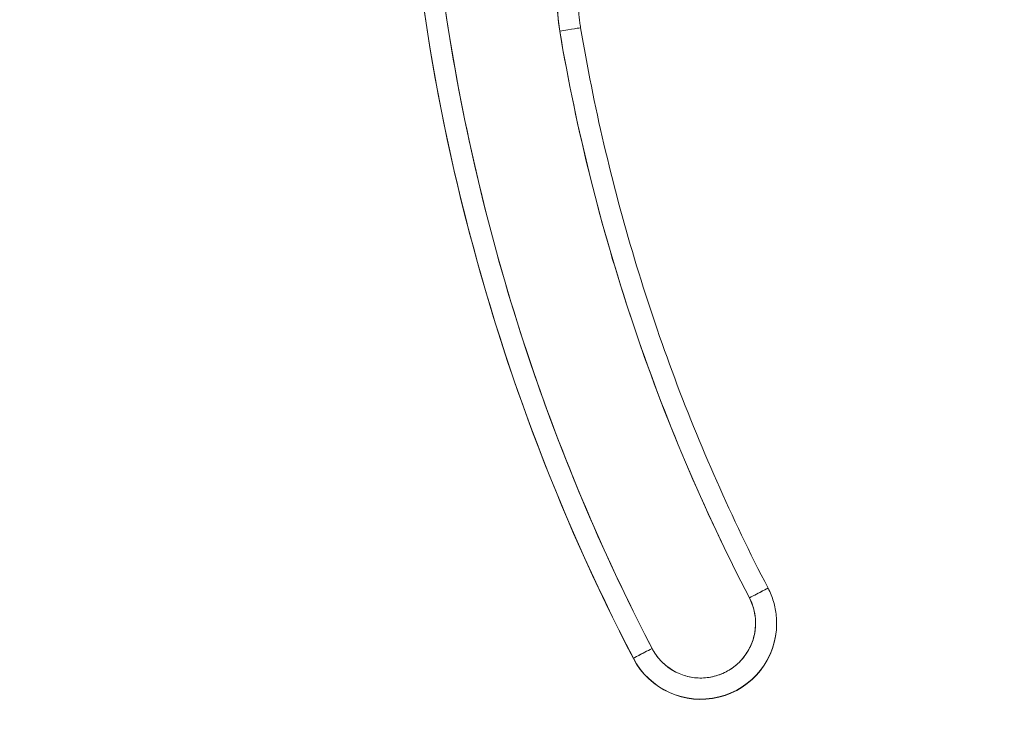
# Model space of a CAD drawing. Units: inches. Extents: x 8 to 265, y 5 to 156.
# Drawn here: x 124 to 125, y 93 to 94 of the extents above; entities that cross this region are included whole.
import ezdxf

# ---------------------------------------------------------------- set-up
doc = ezdxf.new("R2010")
doc.units = ezdxf.units.IN
doc.header["$LTSCALE"] = 16
doc.header["$MEASUREMENT"] = 0
doc.layers.add('Dimension (ANSI)', color=7, linetype='Continuous', lineweight=5)
doc.layers.add('Visible (ANSI)', color=7, linetype='Continuous', lineweight=5)
doc.styles.add('TAHOMA', font='tahoma.ttf')
doc.dimstyles.new('Default (ANSI)', dxfattribs={"dimscale": 16, "dimtxt": 0.07, "dimasz": 0.098425, "dimexe": 0.125, "dimexo": 0.0625, "dimgap": 0.031496, "dimtad": 0, "dimtih": 1, "dimtoh": 1, "dimrnd": 1e-08, "dimzin": 0, "dimdsep": 46, "dimtxsty": 'TAHOMA', "dimcen": 0.09, "dimdle": 0.393701, "dimclrd": 256, "dimclre": 256, "dimclrt": 256, "dimadec": 0, "dimazin": 0, "dimtfac": 1, "dimtofl": 0, "dimtmove": 0, "dimatfit": 3, "dimfxl": 1, "dimtolj": 1, "dimtzin": 0, "dimlwd": -1, "dimlwe": -1, "dimarcsym": 0})

# ---------------------------------------------------------------- blocks, each defined once
blk = doc.blocks.new('*D22')
at = {"layer": 'Defpoints', "color": 0, "transparency": 16777216}
for p in [(126.00443, 115.5405), (118.78682, 75.1655), (126.00443, 75.1655)]:
    blk.add_point(p, dxfattribs=at)
at = {"layer": 'Dimension (ANSI)', "transparency": 16777216}
for p, q in [((125.00443, 115.5405), (116.78682, 115.5405)), ((118.78682, 113.9657), (118.78682, 98.50061)), ((118.78682, 76.74031), (118.78682, 92.20539)), ((125.00443, 75.1655), (116.78682, 75.1655))]:
    blk.add_line(p, q, dxfattribs=at)
for points in [[(118.52435, 113.9657), (119.04928, 113.9657), (118.78682, 115.5405)], [(118.52435, 76.74031), (119.04928, 76.74031), (118.78682, 75.1655)]]:
    blk.add_solid(points, dxfattribs=at)
at = {"layer": 'Dimension (ANSI)', "transparency": 16777216, "insert": (118.78682, 95.353), "char_height": 1.12, "attachment_point": 5, "style": 'TAHOMA'}
blk.add_mtext('\\A1;\\fTahoma|b0|i0;\\H1.1200;(40.37)\\P\\fTahoma|b0|i0;\\H1.1200;OPENING\\P\\fTahoma|b0|i0;\\H1.1200;(2 PL.)', dxfattribs=at)

msp = doc.modelspace()

# ---------------------------------------------------------------- linework, layer by layer
at = {"layer": 'Visible (ANSI)'}
for p, q in [((124.88574, 93.05111), (124.88574, 93.05136)), ((124.75199, 93.01868), (124.75199, 93.01843)), ((124.75199, 93.01843), (124.75199, 93.01868))]:
    msp.add_line(p, q, dxfattribs=at)
for centre, radius, end in [((124.81487, 93.05138), 0.05118, 27.46337), ((124.81487, 93.05136), 0.07087, 0), ((124.81487, 93.05136), 0.07087, 359.99999), ((124.81487, 93.05111), 0.07087, 0)]:
    msp.add_arc(centre, radius, 207.46337, end, dxfattribs=at)
for centre, major_axis, ratio, start_param, end_param in [((126.44975, 93.9011), (-1.91339, 0), 0.999999, 6.270372, 6.762512), ((126.44975, 93.9011), (-1.91339, 0), 0.999999, 6.270372, 6.762512), ((126.44975, 93.90112), (-1.8937, 0), 0.999999, 6.270372, 6.762512), ((126.44975, 93.90084), (-1.91339, 0), 0.999999, 0, 0.479327), ((124.85801, 93.63293), (-0.1747, -0.02944), 0.999999, 4.647638, 6.283185), ((124.68331, 93.60347), (0.01941, 0.00327), 0.001256, 6.282974, 7.85377), ((124.68331, 93.60347), (0.01941, 0.00327), 0.001256, 6.282974, 7.85377), ((126.44975, 93.90112), (-1.79134, 0), 0.999999, 0.166921, 0.479327), ((124.86028, 93.07496), (0.01747, 0.00908), 0.00113, 6.282598, 7.853399), ((124.86028, 93.07496), (0.01747, 0.00908), 0.00113, 6.282598, 7.853394), ((124.76946, 93.02776), (-0.01747, -0.00908), 0.00113, 4.711802, 6.282598), ((124.76946, 93.02776), (-0.01747, -0.00908), 0.00113, 4.711797, 6.282598)]:
    msp.add_ellipse(centre, major_axis=major_axis, ratio=ratio, start_param=start_param, end_param=end_param, dxfattribs=at)
for points, knots in [([(124.76946, 93.02778), (124.74556, 93.07377), (124.72362, 93.12057), (124.70359, 93.16829), (124.68357, 93.216), (124.66547, 93.26462), (124.6494, 93.31388), (124.63333, 93.36313), (124.6193, 93.41303), (124.60733, 93.46341), (124.59536, 93.51379), (124.58546, 93.56467), (124.57765, 93.61588), (124.56985, 93.6671), (124.56415, 93.71867), (124.56057, 93.77028), (124.557, 93.8219), (124.55554, 93.87357), (124.5562, 93.92538)], [0, 0, 0, 0, 0.166667, 0.166667, 0.166667, 0.333333, 0.333333, 0.333333, 0.5, 0.5, 0.5, 0.666667, 0.666667, 0.666667, 0.833333, 0.833333, 0.833333, 1, 1, 1, 1]), ([(124.83994, 93.80917), (124.82921, 93.80806), (124.81875, 93.80603), (124.80848, 93.80303), (124.79822, 93.80004), (124.78814, 93.79609), (124.77853, 93.79126), (124.76891, 93.78644), (124.75977, 93.78075), (124.7512, 93.77428), (124.74263, 93.7678), (124.73465, 93.76054), (124.72739, 93.75262), (124.72013, 93.7447), (124.7136, 93.73612), (124.70789, 93.72702), (124.70219, 93.71791), (124.69732, 93.70829), (124.69335, 93.69831), (124.68939, 93.68833), (124.68633, 93.678), (124.68424, 93.66745), (124.68215, 93.6569), (124.68102, 93.64613), (124.68086, 93.63544), (124.68071, 93.62475), (124.68152, 93.61413), (124.68331, 93.6035)], [0, 0, 0, 0, 0.111111, 0.111111, 0.111111, 0.222222, 0.222222, 0.222222, 0.333333, 0.333333, 0.333333, 0.444444, 0.444444, 0.444444, 0.555556, 0.555556, 0.555556, 0.666667, 0.666667, 0.666667, 0.777778, 0.777778, 0.777778, 0.888889, 0.888889, 0.888889, 1, 1, 1, 1]), ([(124.70053, 93.63291), (124.70053, 93.63115), (124.70056, 93.6294), (124.70068, 93.6259), (124.70076, 93.62415), (124.701, 93.62065), (124.70114, 93.6189), (124.70149, 93.61542), (124.7017, 93.61368), (124.70217, 93.6102), (124.70243, 93.60847), (124.70272, 93.60674)], [6.2831853, 6.2831853, 6.2831853, 6.2831853, 6.3165695, 6.3165695, 6.3499537, 6.3499537, 6.3833378, 6.3833378, 6.416722, 6.416722, 6.4501062, 6.4501062, 6.4501062, 6.4501062]), ([(124.68331, 93.6035), (124.69107, 93.55746), (124.70059, 93.51186), (124.7119, 93.46664), (124.72321, 93.42142), (124.7363, 93.37657), (124.75112, 93.33231), (124.76594, 93.28804), (124.7825, 93.24436), (124.8007, 93.20145), (124.81891, 93.15854), (124.83876, 93.11641), (124.86028, 93.07499)], [0, 0, 0, 0, 0.25, 0.25, 0.25, 0.5, 0.5, 0.5, 0.75, 0.75, 0.75, 1, 1, 1, 1]), ([(124.70272, 93.60674), (124.70885, 93.57036), (124.71612, 93.53416), (124.7329, 93.4623), (124.74241, 93.42663), (124.76365, 93.35595), (124.77537, 93.32095), (124.80098, 93.25174), (124.81486, 93.21753), (124.84474, 93.15005), (124.86073, 93.11678), (124.87775, 93.08404)], [0.1669209, 0.1669209, 0.1669209, 0.1669209, 0.229402, 0.229402, 0.2918832, 0.2918832, 0.3543643, 0.3543643, 0.4168455, 0.4168455, 0.4793266, 0.4793266, 0.4793266, 0.4793266]), ([(124.86028, 93.07499), (124.86237, 93.07095), (124.86388, 93.0668), (124.86484, 93.06247), (124.86579, 93.05814), (124.86619, 93.05363), (124.866, 93.04916), (124.86581, 93.04468), (124.86503, 93.04025), (124.86368, 93.03599), (124.86234, 93.03173), (124.86043, 93.02764), (124.85803, 93.02387), (124.85563, 93.0201), (124.85273, 93.01665), (124.84943, 93.01363), (124.84613, 93.01062), (124.84244, 93.00803), (124.83847, 93.00597), (124.83451, 93.00391), (124.83027, 93.00237), (124.82591, 93.00141), (124.82154, 93.00044), (124.81705, 93.00005), (124.81258, 93.00025), (124.80812, 93.00045), (124.80368, 93.00124), (124.79942, 93.00259), (124.79516, 93.00394), (124.79108, 93.00584), (124.78731, 93.00826), (124.78354, 93.01067), (124.78008, 93.01359), (124.77709, 93.01686), (124.77409, 93.02013), (124.77157, 93.02375), (124.76946, 93.02778)], [0, 0, 0, 0, 0.083333, 0.083333, 0.083333, 0.166667, 0.166667, 0.166667, 0.25, 0.25, 0.25, 0.333333, 0.333333, 0.333333, 0.416667, 0.416667, 0.416667, 0.5, 0.5, 0.5, 0.583333, 0.583333, 0.583333, 0.666667, 0.666667, 0.666667, 0.75, 0.75, 0.75, 0.833333, 0.833333, 0.833333, 0.916667, 0.916667, 0.916667, 1, 1, 1, 1]), ([(124.88574, 93.05136), (124.88574, 93.05362), (124.88563, 93.05589), (124.88519, 93.0604), (124.88487, 93.06264), (124.88401, 93.06709), (124.88347, 93.06929), (124.88218, 93.07363), (124.88144, 93.07577), (124.87974, 93.07997), (124.87879, 93.08203), (124.87775, 93.08404)], [3.1415927, 3.1415927, 3.1415927, 3.1415927, 3.237458, 3.237458, 3.3333233, 3.3333233, 3.4291886, 3.4291886, 3.5250539, 3.5250539, 3.6209193, 3.6209193, 3.6209193, 3.6209193])]:
    msp.add_open_spline(points, degree=3, knots=knots, dxfattribs=at)

# ---------------------------------------------------------------- dimensions: what is measured, and where the dimension line sits
at = {"layer": 'Dimension (ANSI)'}
dim = msp.add_linear_dim(base=(118.7868174408, 75.1655027638), p1=(126.0044324373, 115.5405027637), p2=(126.0044324373, 75.1655027638), angle=270, text='\\fTahoma|b0|i0;\\H1.1200;(<>)\\P\\fTahoma|b0|i0;\\H1.1200;OPENING\\P\\fTahoma|b0|i0;\\H1.1200;(2 PL.)', dimstyle='Default (ANSI)', override={"dimgap": 0.031496, "dimdec": 2, "dimtol": 0, "dimlim": 0, "dimtp": 0, "dimtm": 0, "dimtdec": 2, "dimatfit": 1}, dxfattribs=at)
dim.commit()
dim.dimension.update_dxf_attribs({"geometry": '*D22', "text_midpoint": (118.7868174408, 95.3530027638), "dimtype": 160})

doc.saveas('drawing.dxf')
